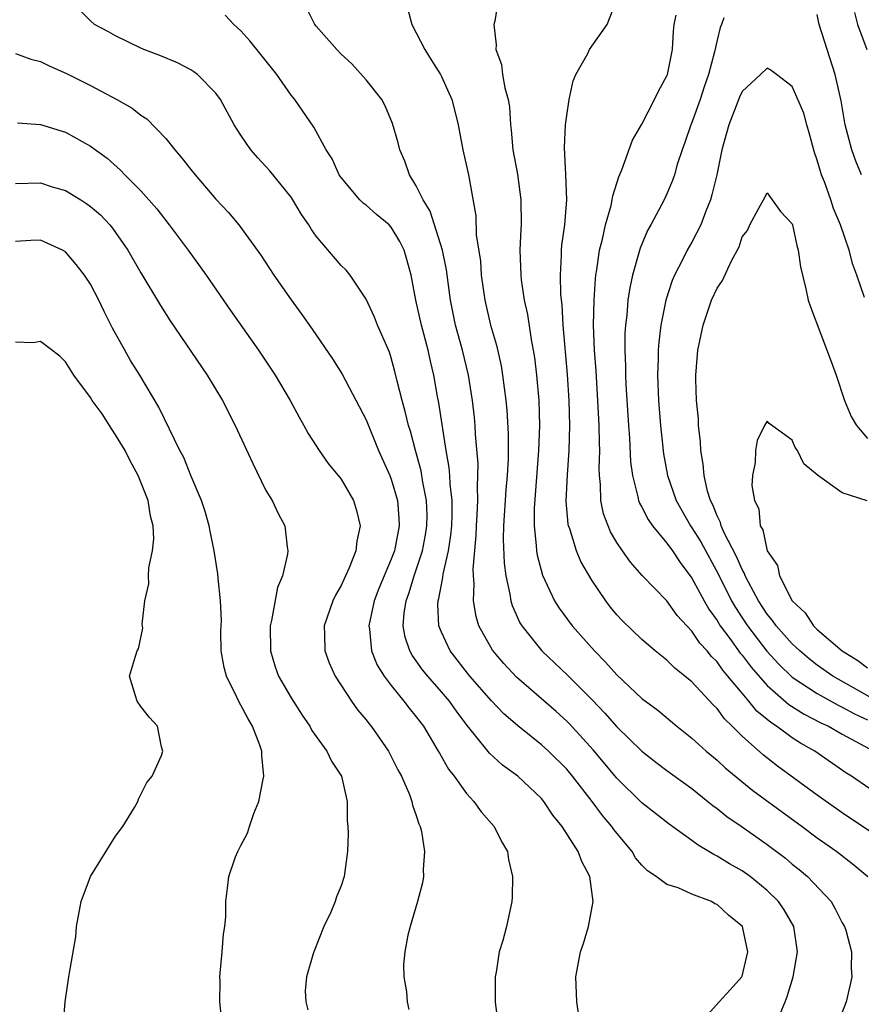
# Model space of a CAD drawing. Units: inches. Extents: x 2508000 to 2511000, y 1551000 to 1554000.
# Drawn here: x 2508591 to 2508659, y 1552353 to 1552431 of the extents above; entities that cross this region are included whole.
import ezdxf

# ---------------------------------------------------------------- set-up
doc = ezdxf.new("R2010")
doc.units = ezdxf.units.IN
doc.header["$MEASUREMENT"] = 0
doc.layers.add('LD25081551_2ft', color=74, linetype='Continuous')

msp = doc.modelspace()

# ---------------------------------------------------------------- linework, layer by layer
at = {"layer": 'LD25081551_2ft'}
for points, elevation in [([(2508629.522, 1552433), (2508629.266, 1552431.266), (2508629.199, 1552431), (2508629.377, 1552429.377), (2508629.341, 1552429), (2508629.794, 1552427.794), (2508629.88, 1552427), (2508630.056, 1552425.944), (2508630.327, 1552425), (2508630.427, 1552424.427), (2508630.51, 1552423), (2508630.578, 1552422.578), (2508630.712, 1552421), (2508631.066, 1552419.066), (2508631.352, 1552417), (2508631.363, 1552415), (2508631.338, 1552414.662), (2508631.274, 1552413), (2508631.334, 1552411), (2508631.375, 1552410.625), (2508631.612, 1552409), (2508631.865, 1552407.865), (2508632.153, 1552405.847), (2508632.323, 1552405), (2508632.42, 1552404.42), (2508632.589, 1552403), (2508632.769, 1552401), (2508632.829, 1552399), (2508632.759, 1552397), (2508632.407, 1552392.407), (2508632.393, 1552391), (2508632.571, 1552389.429), (2508632.586, 1552389), (2508632.638, 1552388.638), (2508633.061, 1552387.061), (2508634.041, 1552385), (2508634.411, 1552384.411), (2508635.443, 1552383), (2508637.217, 1552381), (2508638.107, 1552380.107), (2508639, 1552379.084), (2508641, 1552377.216), (2508642.27, 1552376.269), (2508643.792, 1552375), (2508645, 1552374.048), (2508645.536, 1552373.536), (2508646.139, 1552373), (2508647, 1552372.283), (2508647.662, 1552371.662), (2508649.859, 1552369.86), (2508653.789, 1552367), (2508655, 1552366.099), (2508656.569, 1552365), (2508657.923, 1552363.923), (2508659.038, 1552363)], 7152), ([(2508661, 1552365.404), (2508657, 1552368.088), (2508655, 1552369.495), (2508651.821, 1552371.821), (2508650.696, 1552372.696), (2508649, 1552374.209), (2508648.209, 1552375), (2508647.585, 1552375.585), (2508647, 1552376.397), (2508646.69, 1552376.69), (2508645, 1552378.534), (2508644.439, 1552379), (2508643.622, 1552379.622), (2508643, 1552380.263), (2508642.073, 1552381), (2508641, 1552381.915), (2508639.436, 1552383.436), (2508639, 1552383.896), (2508638.504, 1552384.504), (2508638.124, 1552385), (2508637, 1552386.663), (2508636.138, 1552388.138), (2508635.771, 1552389), (2508635.242, 1552390.758), (2508635.15, 1552391), (2508635.123, 1552391.123), (2508634.969, 1552392.969), (2508635.053, 1552395.053), (2508635.196, 1552397), (2508635.255, 1552399), (2508635.201, 1552401), (2508635.064, 1552403.064), (2508634.707, 1552407), (2508634.629, 1552408.629), (2508634.539, 1552409.462), (2508634.504, 1552411), (2508634.591, 1552412.591), (2508634.588, 1552413), (2508634.615, 1552413.385), (2508634.851, 1552415), (2508635.02, 1552417), (2508634.944, 1552419), (2508634.827, 1552421.173), (2508634.918, 1552423), (2508635, 1552423.743), (2508635.198, 1552425), (2508635.505, 1552426.495), (2508635.732, 1552427), (2508636.684, 1552428.684), (2508636.834, 1552429), (2508638.223, 1552431), (2508638.991, 1552433)], 7150), ([(2508636.103, 1552351), (2508635.805, 1552353), (2508635.739, 1552355), (2508636.113, 1552357), (2508636.354, 1552357.646), (2508636.748, 1552359), (2508637.116, 1552361), (2508636.841, 1552363), (2508636.21, 1552364.21), (2508635.916, 1552365), (2508634.65, 1552367), (2508633.9, 1552367.9), (2508633.188, 1552369), (2508633, 1552369.218), (2508631.089, 1552371), (2508629.885, 1552371.885), (2508628.851, 1552372.85), (2508627.653, 1552374.347), (2508627.059, 1552375.059), (2508626.193, 1552376.193), (2508625.636, 1552377), (2508625, 1552377.751), (2508623.906, 1552379), (2508623.503, 1552379.502), (2508623, 1552380.222), (2508622.664, 1552380.664), (2508622.486, 1552381), (2508622.114, 1552382.115), (2508621.948, 1552383), (2508622.026, 1552384.026), (2508622.184, 1552385), (2508622.409, 1552385.591), (2508622.832, 1552387), (2508623, 1552387.471), (2508623.491, 1552389), (2508623.738, 1552390.262), (2508623.85, 1552391), (2508623.852, 1552391.852), (2508623.816, 1552393), (2508623.52, 1552394.48), (2508623.384, 1552395.385), (2508622.935, 1552397), (2508622.531, 1552398.531), (2508622.379, 1552399), (2508622.122, 1552400.122), (2508621.858, 1552401), (2508621.467, 1552402.533), (2508621.297, 1552403.297), (2508621, 1552404.39), (2508620.849, 1552404.849), (2508619.914, 1552407), (2508619.653, 1552407.653), (2508619, 1552409.078), (2508617.721, 1552411), (2508617.404, 1552411.404), (2508617, 1552411.773), (2508615, 1552414.099), (2508614.631, 1552414.631), (2508614.423, 1552415), (2508613.848, 1552415.848), (2508613.15, 1552417), (2508613, 1552417.217), (2508611.311, 1552419.311), (2508611, 1552419.663), (2508610.351, 1552420.351), (2508609.782, 1552421), (2508609, 1552422.157), (2508608.453, 1552423), (2508607.373, 1552425), (2508607, 1552425.516), (2508605.525, 1552427), (2508605.231, 1552427.231), (2508605, 1552427.373), (2508603.931, 1552427.931), (2508602.533, 1552428.533), (2508601.261, 1552429), (2508601, 1552429.117), (2508599, 1552430.087), (2508598.424, 1552430.424), (2508597.315, 1552431), (2508597, 1552431.279), (2508596.14, 1552432.14)], 7160), ([(2508645.379, 1552351), (2508647.16, 1552353), (2508648.045, 1552353.955), (2508648.973, 1552355), (2508649, 1552355.057), (2508649.465, 1552357), (2508649.029, 1552359), (2508647.925, 1552359.925), (2508647, 1552360.77), (2508646.832, 1552360.832), (2508646.557, 1552361), (2508645, 1552361.605), (2508643.896, 1552362.105), (2508643, 1552362.369), (2508642.141, 1552363), (2508641.445, 1552363.445), (2508641, 1552363.91), (2508640.503, 1552364.503), (2508640.222, 1552365), (2508639, 1552366.458), (2508638.765, 1552366.765), (2508638.617, 1552367), (2508637.872, 1552367.872), (2508637.037, 1552369), (2508635.468, 1552371), (2508635, 1552371.556), (2508633.562, 1552373), (2508633, 1552373.518), (2508631.065, 1552375.065), (2508629.996, 1552375.996), (2508629, 1552377.03), (2508627.267, 1552379), (2508625.693, 1552381), (2508625, 1552382.506), (2508624.8, 1552383), (2508624.72, 1552384.72), (2508624.74, 1552385), (2508624.806, 1552385.194), (2508625, 1552386.3), (2508625.125, 1552386.875), (2508625.144, 1552387.144), (2508625.567, 1552389), (2508625.762, 1552390.238), (2508625.822, 1552391), (2508625.851, 1552391.851), (2508625.853, 1552393), (2508625.696, 1552394.304), (2508625.675, 1552395), (2508625.631, 1552395.631), (2508625.379, 1552397), (2508624.794, 1552400.794), (2508624.689, 1552401.311), (2508624.393, 1552403), (2508624.126, 1552404.126), (2508623.944, 1552405), (2508623.405, 1552407), (2508622.952, 1552409), (2508622.587, 1552411), (2508622.252, 1552412.252), (2508622.032, 1552413), (2508621.689, 1552413.689), (2508621, 1552414.836), (2508620.842, 1552415), (2508619.83, 1552415.83), (2508619, 1552416.573), (2508618.744, 1552416.744), (2508618.489, 1552417), (2508617, 1552418.781), (2508616.848, 1552419), (2508616.27, 1552420.27), (2508615.796, 1552421), (2508614.809, 1552422.809), (2508613.293, 1552425), (2508613, 1552425.36), (2508611.853, 1552427), (2508610.599, 1552428.599), (2508609.708, 1552429.708), (2508609, 1552430.485), (2508608.439, 1552431), (2508607.75, 1552431.75)], 7158), ([(2508652.031, 1552352.031), (2508652.443, 1552353), (2508652.586, 1552353.414), (2508653.066, 1552355), (2508653.413, 1552357), (2508653.13, 1552359), (2508652.354, 1552360.353), (2508651.912, 1552361), (2508651, 1552361.89), (2508649.635, 1552363), (2508649, 1552363.453), (2508648.005, 1552364.005), (2508647, 1552364.635), (2508646.746, 1552364.745), (2508646.344, 1552365), (2508645.493, 1552365.493), (2508645, 1552365.875), (2508643.168, 1552367.168), (2508641, 1552368.876), (2508639, 1552370.858), (2508637.11, 1552373.11), (2508635.204, 1552375.204), (2508635, 1552375.404), (2508634.159, 1552376.159), (2508631, 1552378.917), (2508629.991, 1552379.991), (2508629.071, 1552381.072), (2508627.995, 1552383), (2508627.764, 1552383.763), (2508627.567, 1552385), (2508627.625, 1552386.375), (2508627.561, 1552387), (2508627.542, 1552387.542), (2508627.787, 1552390.213), (2508627.805, 1552391), (2508627.859, 1552391.859), (2508627.901, 1552393), (2508627.869, 1552394.131), (2508627.922, 1552395), (2508627.929, 1552395.929), (2508627.725, 1552398.275), (2508627.688, 1552399), (2508627.631, 1552399.631), (2508627.475, 1552401), (2508627.161, 1552403), (2508626.674, 1552405), (2508626.125, 1552407), (2508625.728, 1552409), (2508625.411, 1552411.411), (2508625.086, 1552413), (2508624.108, 1552416.108), (2508623.538, 1552417), (2508623, 1552418.122), (2508622.443, 1552419), (2508622.081, 1552420.081), (2508621.685, 1552421), (2508621.552, 1552421.552), (2508621.109, 1552423.109), (2508620.507, 1552424.507), (2508620.238, 1552425), (2508619, 1552426.584), (2508617.86, 1552427.86), (2508617, 1552428.642), (2508616.642, 1552429), (2508615, 1552430.863), (2508614.891, 1552431), (2508614.266, 1552432.266)], 7156), ([(2508622.301, 1552432.301), (2508622.639, 1552431), (2508623, 1552430.336), (2508623.668, 1552429), (2508624.187, 1552428.187), (2508624.92, 1552427), (2508625, 1552426.847), (2508625.828, 1552425), (2508626.075, 1552424.075), (2508626.332, 1552423), (2508626.719, 1552421), (2508627.163, 1552419), (2508627.738, 1552415.738), (2508627.785, 1552414.215), (2508628.111, 1552412.111), (2508628.185, 1552411), (2508628.47, 1552409), (2508628.927, 1552407), (2508629.396, 1552405.396), (2508629.764, 1552403.764), (2508629.89, 1552403), (2508630.011, 1552401.989), (2508630.153, 1552401), (2508630.225, 1552400.225), (2508630.334, 1552398.334), (2508630.331, 1552396.331), (2508630.255, 1552395), (2508630.146, 1552393.854), (2508629.963, 1552391), (2508629.936, 1552389.936), (2508629.998, 1552387.998), (2508630.138, 1552387), (2508630.472, 1552385.528), (2508630.538, 1552385), (2508630.639, 1552384.638), (2508631.256, 1552383.256), (2508631.411, 1552383), (2508633.006, 1552381), (2508635.064, 1552379.064), (2508637, 1552377.117), (2508638.039, 1552376.038), (2508639, 1552374.948), (2508641, 1552373.006), (2508642.121, 1552372.121), (2508643, 1552371.462), (2508645, 1552370.014), (2508646.274, 1552369), (2508646.669, 1552368.669), (2508647, 1552368.435), (2508647.789, 1552367.789), (2508649, 1552366.959), (2508651, 1552365.557), (2508652.456, 1552364.456), (2508653, 1552363.992), (2508653.557, 1552363.557), (2508654.218, 1552363), (2508656.107, 1552361), (2508656.434, 1552360.434), (2508657, 1552359.313), (2508657.182, 1552359), (2508657.275, 1552358.725), (2508657.726, 1552357), (2508657.693, 1552355.693), (2508657.772, 1552355), (2508657.615, 1552354.385), (2508657.306, 1552353), (2508656.53, 1552351)], 7154), ([(2508660.671, 1552369), (2508657.738, 1552371), (2508657.282, 1552371.282), (2508654.795, 1552373), (2508653.65, 1552373.65), (2508653, 1552374.07), (2508651.74, 1552375), (2508651.285, 1552375.285), (2508651, 1552375.538), (2508650.188, 1552376.188), (2508649.54, 1552377), (2508649, 1552377.625), (2508647.871, 1552379), (2508647.463, 1552379.463), (2508647, 1552380.132), (2508646.553, 1552380.553), (2508646.224, 1552381), (2508645.632, 1552381.632), (2508645, 1552382.587), (2508643.829, 1552383.829), (2508643, 1552384.991), (2508641.037, 1552387.037), (2508640.095, 1552388.095), (2508639.448, 1552389), (2508639, 1552389.67), (2508638.509, 1552390.51), (2508638.305, 1552391), (2508637.947, 1552391.947), (2508637.734, 1552393), (2508637.702, 1552394.298), (2508637.61, 1552395), (2508637.587, 1552395.587), (2508637.636, 1552397), (2508637.608, 1552397.608), (2508637.601, 1552399), (2508637.495, 1552401), (2508637.347, 1552403.347), (2508637.213, 1552405), (2508637.133, 1552407), (2508637.189, 1552409), (2508637.291, 1552410.709), (2508637.331, 1552411), (2508637.409, 1552411.409), (2508637.627, 1552413), (2508637.856, 1552413.856), (2508638.108, 1552415), (2508638.55, 1552416.55), (2508638.642, 1552417), (2508638.677, 1552417.323), (2508639.156, 1552418.843), (2508639.395, 1552419.395), (2508640.242, 1552421.757), (2508641, 1552423.046), (2508642.016, 1552425), (2508642.335, 1552425.666), (2508643, 1552426.898), (2508643.039, 1552427), (2508643.44, 1552429), (2508643.531, 1552430.469), (2508643.587, 1552431), (2508643.73, 1552431.73)], 7148), ([(2508658.524, 1552419), (2508658.082, 1552420.082), (2508657.757, 1552421), (2508657.235, 1552423), (2508656.902, 1552424.902), (2508656.44, 1552427), (2508655.147, 1552431), (2508655, 1552431.786)], 7146), ([(2508657.959, 1552431.959), (2508658.213, 1552431), (2508658.949, 1552429)], 7148), ([(2508647.541, 1552431.541), (2508647.355, 1552431), (2508647.248, 1552430.753), (2508647, 1552429.737), (2508646.81, 1552428.81), (2508646.322, 1552427), (2508645.976, 1552426.024), (2508645.649, 1552425), (2508645, 1552423.189), (2508644.918, 1552423), (2508644.433, 1552421.568), (2508644.213, 1552421), (2508643.828, 1552419.828), (2508643.593, 1552419), (2508643.441, 1552418.559), (2508643, 1552417.481), (2508642.78, 1552417), (2508641.716, 1552415), (2508641.448, 1552414.552), (2508640.859, 1552413.141), (2508640.763, 1552412.763), (2508640.255, 1552411), (2508640.028, 1552409.972), (2508639.894, 1552409), (2508639.788, 1552407.788), (2508639.683, 1552407), (2508639.643, 1552406.357), (2508639.638, 1552405), (2508639.703, 1552403.703), (2508639.703, 1552403), (2508639.731, 1552402.269), (2508639.937, 1552399), (2508640.018, 1552397.982), (2508640.099, 1552396.099), (2508640.242, 1552395), (2508640.692, 1552393.308), (2508640.74, 1552393), (2508640.808, 1552392.808), (2508641, 1552392.491), (2508641.502, 1552391.502), (2508641.858, 1552391), (2508643, 1552389.617), (2508643.433, 1552389), (2508644.05, 1552388.05), (2508645, 1552386.805), (2508645.964, 1552385), (2508646.343, 1552384.343), (2508647, 1552383.432), (2508647.26, 1552383), (2508648.011, 1552381.989), (2508648.838, 1552380.838), (2508649, 1552380.654), (2508649.713, 1552379.713), (2508651, 1552378.236), (2508652.73, 1552376.73), (2508653.957, 1552375.957), (2508655.279, 1552375.279), (2508655.888, 1552375), (2508657, 1552374.365), (2508659.521, 1552373)], 7146), ([(2508591, 1552428.692), (2508592.232, 1552428.232), (2508593, 1552428.033), (2508593.689, 1552427.689), (2508595.079, 1552427.079), (2508597, 1552426.12), (2508599.107, 1552425), (2508600.312, 1552424.313), (2508601, 1552423.767), (2508601.478, 1552423.478), (2508603, 1552421.9), (2508603.712, 1552421), (2508604.314, 1552420.314), (2508605, 1552419.415), (2508605.337, 1552419), (2508607, 1552417.068), (2508608.006, 1552416.006), (2508608.833, 1552415), (2508610.588, 1552412.588), (2508611.614, 1552411), (2508613, 1552409.02), (2508613.861, 1552407.861), (2508614.691, 1552406.691), (2508616.319, 1552404.319), (2508617.093, 1552403.093), (2508619, 1552399.445), (2508619.992, 1552397), (2508620.887, 1552395), (2508621, 1552394.714), (2508621.492, 1552393), (2508621.611, 1552391.611), (2508621.633, 1552391), (2508621.245, 1552389), (2508621, 1552388.319), (2508620.02, 1552385.98), (2508619.641, 1552385), (2508619.208, 1552383), (2508619.258, 1552382.742), (2508619.434, 1552381), (2508619.876, 1552379.876), (2508620.427, 1552379), (2508621, 1552378.233), (2508622.015, 1552377), (2508622.437, 1552376.437), (2508623, 1552375.757), (2508623.561, 1552375), (2508624.756, 1552373), (2508624.837, 1552372.837), (2508625.572, 1552371.573), (2508626.011, 1552371), (2508627, 1552369.634), (2508627.595, 1552369), (2508628.175, 1552368.176), (2508629.219, 1552367), (2508629.802, 1552365.802), (2508630.264, 1552365), (2508630.354, 1552364.354), (2508630.688, 1552363), (2508630.659, 1552361.341), (2508630.627, 1552361), (2508630.184, 1552359), (2508629.904, 1552357.904), (2508629.619, 1552357), (2508629.373, 1552355.373), (2508629.293, 1552355), (2508629.298, 1552353), (2508629.484, 1552351.484)], 7162), ([(2508658.78, 1552409.22), (2508658.169, 1552411), (2508657.843, 1552411.843), (2508657.536, 1552413), (2508656.851, 1552415), (2508656.308, 1552416.307), (2508656.082, 1552417), (2508655.566, 1552418.433), (2508655.345, 1552419), (2508655.258, 1552419.258), (2508655, 1552420.182), (2508654.793, 1552420.793), (2508654.364, 1552422.364), (2508654.166, 1552423), (2508653.916, 1552423.916), (2508653, 1552426.052), (2508651.744, 1552427), (2508651.33, 1552427.33), (2508651, 1552427.503), (2508650.478, 1552427), (2508649, 1552425.659), (2508648.793, 1552425.207), (2508647.951, 1552423), (2508647.394, 1552421), (2508646.975, 1552419), (2508646.589, 1552417.41), (2508646.473, 1552417), (2508646.113, 1552416.113), (2508645.704, 1552415), (2508645, 1552413.634), (2508644.627, 1552413), (2508644.262, 1552412.262), (2508643.598, 1552411), (2508643.42, 1552410.58), (2508642.902, 1552409), (2508642.51, 1552407), (2508642.351, 1552405.65), (2508642.309, 1552405), (2508642.309, 1552404.309), (2508642.26, 1552403), (2508642.328, 1552401), (2508642.487, 1552399), (2508642.739, 1552396.739), (2508643.05, 1552395), (2508643.737, 1552393), (2508644.877, 1552391), (2508645, 1552390.829), (2508645.701, 1552389.701), (2508647.112, 1552387.113), (2508648.159, 1552385), (2508648.466, 1552384.466), (2508649, 1552383.642), (2508649.423, 1552383), (2508650.977, 1552380.977), (2508651.938, 1552379.938), (2508653, 1552378.914), (2508655, 1552377.597), (2508656.674, 1552376.674), (2508657, 1552376.524), (2508657.979, 1552375.978), (2508659, 1552375.502)], 7144), ([(2508591.156, 1552423.156), (2508593, 1552423.013), (2508595, 1552422.398), (2508597, 1552421.284), (2508598.322, 1552420.322), (2508599.385, 1552419.385), (2508599.746, 1552419), (2508601, 1552417.732), (2508602.28, 1552416.28), (2508603.27, 1552415), (2508604.784, 1552413), (2508606.217, 1552411), (2508608.169, 1552408.169), (2508610.402, 1552405), (2508611.742, 1552403), (2508612.943, 1552401), (2508613.654, 1552399.654), (2508614.033, 1552399), (2508614.364, 1552398.364), (2508615.232, 1552397), (2508615.965, 1552395.965), (2508617, 1552394.701), (2508617.98, 1552393), (2508618.223, 1552392.223), (2508618.51, 1552391), (2508618.238, 1552389.762), (2508618.173, 1552389), (2508617.644, 1552387.644), (2508617.35, 1552387), (2508617.229, 1552386.771), (2508617, 1552386.216), (2508616.544, 1552385.456), (2508616.339, 1552385), (2508615.65, 1552383), (2508615.678, 1552382.322), (2508615.696, 1552381), (2508616.053, 1552380.053), (2508616.518, 1552379), (2508617.819, 1552377), (2508618.315, 1552376.315), (2508619, 1552375.505), (2508619.214, 1552375.214), (2508619.393, 1552375), (2508620.783, 1552373), (2508621.518, 1552371.518), (2508621.807, 1552371), (2508622.446, 1552369.554), (2508622.65, 1552369), (2508622.705, 1552368.705), (2508623, 1552367.859), (2508623.201, 1552367.201), (2508623.311, 1552367), (2508623.416, 1552366.584), (2508623.652, 1552365), (2508623.558, 1552363.558), (2508623.58, 1552363), (2508623.503, 1552362.497), (2508623.103, 1552361), (2508622.505, 1552359), (2508622.317, 1552358.317), (2508622.083, 1552357), (2508621.988, 1552355.988), (2508622.008, 1552355), (2508622.203, 1552353.797), (2508622.257, 1552353), (2508622.397, 1552352.397)], 7164), ([(2508591, 1552418.319), (2508593, 1552418.361), (2508593.947, 1552418.053), (2508595, 1552417.744), (2508596.216, 1552417), (2508596.695, 1552416.695), (2508597, 1552416.475), (2508597.796, 1552415.796), (2508598.541, 1552415), (2508598.749, 1552414.749), (2508599, 1552414.402), (2508599.975, 1552413), (2508601, 1552411.191), (2508602.571, 1552408.571), (2508603.354, 1552407.354), (2508606.31, 1552403), (2508607.518, 1552401), (2508608.548, 1552399), (2508609.951, 1552395.951), (2508611, 1552393.816), (2508611.488, 1552393), (2508611.971, 1552391.971), (2508612.501, 1552391), (2508612.684, 1552389.316), (2508612.744, 1552389), (2508612.721, 1552388.721), (2508612.309, 1552387), (2508611.926, 1552386.074), (2508611.435, 1552383.435), (2508611.322, 1552383), (2508611.348, 1552381), (2508611.735, 1552379.735), (2508612.003, 1552379), (2508613, 1552377.26), (2508613.875, 1552375.875), (2508614.495, 1552375), (2508614.663, 1552374.663), (2508615, 1552374.181), (2508615.869, 1552373), (2508616.22, 1552372.22), (2508617.022, 1552371), (2508617.468, 1552369), (2508617.484, 1552367.484), (2508617.542, 1552367), (2508617.557, 1552366.443), (2508617.51, 1552365), (2508617.246, 1552363), (2508617, 1552362.262), (2508616.627, 1552361.373), (2508616.52, 1552361), (2508616.167, 1552360.167), (2508615.622, 1552359), (2508614.807, 1552357), (2508614.752, 1552356.752), (2508614.223, 1552355), (2508614.12, 1552353.88), (2508614.181, 1552353), (2508614.353, 1552352.352)], 7166), ([(2508659.788, 1552377), (2508656.248, 1552379), (2508655, 1552379.876), (2508654.361, 1552380.361), (2508653.599, 1552381), (2508653.302, 1552381.302), (2508653, 1552381.565), (2508651.729, 1552383), (2508651.438, 1552383.438), (2508651, 1552383.951), (2508650.313, 1552385), (2508649.506, 1552386.494), (2508649.252, 1552387), (2508649.191, 1552387.19), (2508649, 1552387.507), (2508648.554, 1552388.554), (2508647.579, 1552390.421), (2508647.332, 1552391), (2508647.267, 1552391.267), (2508647, 1552391.778), (2508646.657, 1552392.657), (2508646.467, 1552393), (2508646.241, 1552393.759), (2508645.968, 1552395), (2508645.898, 1552395.898), (2508645.717, 1552397), (2508645.69, 1552397.69), (2508645.527, 1552399), (2508645.515, 1552399.515), (2508645.363, 1552401), (2508645.309, 1552402.691), (2508645.313, 1552403), (2508645.468, 1552405), (2508645.884, 1552407), (2508646.571, 1552409), (2508647, 1552409.95), (2508647.445, 1552410.555), (2508648.147, 1552412.147), (2508648.756, 1552413.244), (2508649, 1552414.055), (2508649.445, 1552414.555), (2508649.625, 1552415), (2508650.334, 1552416.334), (2508650.722, 1552417), (2508651, 1552417.564), (2508652.076, 1552416.076), (2508653, 1552415.098), (2508653.032, 1552415), (2508653.366, 1552413.366), (2508653.484, 1552413), (2508653.667, 1552411.667), (2508654.099, 1552409.901), (2508654.278, 1552409), (2508654.458, 1552408.458), (2508656.106, 1552404.106), (2508656.501, 1552403), (2508657.181, 1552401), (2508657.718, 1552399.718), (2508658.121, 1552399), (2508659, 1552397.954)], 7142), ([(2508607.471, 1552351.472), (2508607.316, 1552353), (2508607.355, 1552354.645), (2508607.308, 1552355), (2508607.5, 1552357), (2508607.608, 1552358.392), (2508607.713, 1552359), (2508607.79, 1552359.79), (2508607.799, 1552361), (2508607.937, 1552362.063), (2508608.027, 1552363), (2508608.562, 1552364.562), (2508608.747, 1552365), (2508608.846, 1552365.154), (2508609, 1552365.479), (2508609.53, 1552366.47), (2508609.685, 1552367), (2508610.033, 1552368.034), (2508610.438, 1552369), (2508610.764, 1552370.764), (2508610.826, 1552371), (2508610.666, 1552372.666), (2508610.668, 1552373), (2508610.508, 1552373.492), (2508609.935, 1552375), (2508609.586, 1552375.586), (2508609, 1552376.683), (2508608.875, 1552376.875), (2508608.674, 1552377.326), (2508607.838, 1552379), (2508607.675, 1552379.675), (2508607.435, 1552381), (2508607.408, 1552382.592), (2508607.41, 1552383), (2508607.438, 1552383.438), (2508607.383, 1552385), (2508607.18, 1552386.82), (2508607.169, 1552387.169), (2508606.872, 1552389), (2508606.553, 1552390.553), (2508606.476, 1552391), (2508606.138, 1552392.138), (2508605.86, 1552393), (2508605, 1552395.017), (2508604.437, 1552396.437), (2508604.132, 1552397), (2508602.448, 1552400.448), (2508600.919, 1552403), (2508600.188, 1552404.188), (2508599.724, 1552405), (2508598.756, 1552406.756), (2508598.091, 1552408.091), (2508597.66, 1552409), (2508597, 1552410.283), (2508596.502, 1552411), (2508595.84, 1552411.841), (2508595, 1552412.862), (2508594.755, 1552413), (2508593, 1552413.779), (2508592.24, 1552413.759), (2508591, 1552413.678)], 7168), ([(2508594.813, 1552351), (2508594.966, 1552353), (2508595.276, 1552355), (2508595.309, 1552355.309), (2508595.814, 1552358.186), (2508595.887, 1552359), (2508596.252, 1552361), (2508596.987, 1552363), (2508599, 1552366.234), (2508599.574, 1552367), (2508600.497, 1552368.497), (2508600.776, 1552369), (2508600.814, 1552369.186), (2508601.498, 1552370.502), (2508601.921, 1552371), (2508602.659, 1552372.659), (2508602.766, 1552373), (2508602.662, 1552373.338), (2508602.339, 1552375), (2508601.692, 1552375.692), (2508601, 1552376.577), (2508600.712, 1552377), (2508600.574, 1552377.426), (2508600.116, 1552379), (2508600.574, 1552380.574), (2508600.715, 1552381), (2508600.832, 1552381.168), (2508601.168, 1552382.832), (2508601.128, 1552383.128), (2508601.325, 1552385), (2508601.643, 1552386.357), (2508601.614, 1552387), (2508601.638, 1552387.638), (2508601.935, 1552389), (2508602.05, 1552389.95), (2508601.987, 1552391), (2508601.771, 1552391.771), (2508601.602, 1552393), (2508600.802, 1552395), (2508600.166, 1552396.166), (2508599.748, 1552397), (2508599, 1552398.263), (2508598.694, 1552398.694), (2508597.922, 1552399.922), (2508597.14, 1552401), (2508597, 1552401.225), (2508595.662, 1552403), (2508595, 1552404.075), (2508594.536, 1552404.536), (2508593, 1552405.698), (2508592.406, 1552405.594), (2508591, 1552405.648)], 7170), ([(2508658.995, 1552392.994), (2508657, 1552393.622), (2508655.025, 1552395.025), (2508655, 1552395.067), (2508653.932, 1552395.932), (2508653.426, 1552397), (2508653.249, 1552397.249), (2508653, 1552397.835), (2508651.16, 1552399.16), (2508651, 1552399.352), (2508650.795, 1552399), (2508650.192, 1552397.808), (2508650.066, 1552397), (2508650.049, 1552396.05), (2508649.831, 1552395), (2508649.78, 1552394.22), (2508649.993, 1552393), (2508650.332, 1552392.332), (2508650.446, 1552391), (2508650.662, 1552390.662), (2508651.008, 1552389), (2508651.834, 1552387.834), (2508651.974, 1552387), (2508652.991, 1552385), (2508654.04, 1552384.04), (2508654.709, 1552383), (2508655, 1552382.726), (2508656.977, 1552381), (2508658.237, 1552380.237), (2508659, 1552379.645)], 7140)]:
    msp.add_lwpolyline(points, dxfattribs=dict(at, elevation=elevation))

doc.saveas('drawing.dxf')
